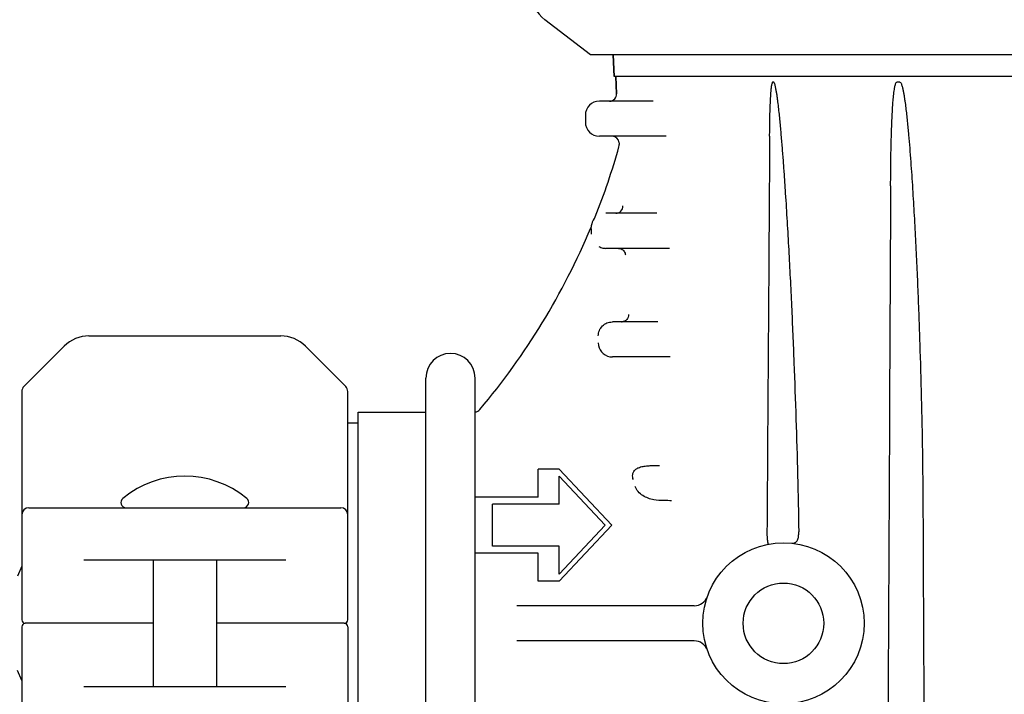
# Model space of a CAD drawing. Units: millimetres. Extents: x 3644 to 21258, y 1927 to 7209.
# Drawn here: x 5120 to 5261, y 5082 to 5178 of the extents above; entities that cross this region are included whole.
import ezdxf

# ---------------------------------------------------------------- set-up
doc = ezdxf.new("R2010")
doc.units = ezdxf.units.MM

msp = doc.modelspace()

# ---------------------------------------------------------------- linework, layer by layer
for p, q in [((5201.84, 5172.88), (5195.32, 5177.9)), ((5396.89, 5172.88), (5201.84, 5172.88)), ((5205.2, 5169.78), (5205.06, 5172.88)), ((5205.06, 5172.88), (5205.2, 5169.78)), ((5393.54, 5169.78), (5205.2, 5169.78)), ((5205.57, 5167.33), (5205.45, 5169.78)), ((5205.45, 5169.78), (5205.57, 5167.33)), ((5245.99, 5168.99), (5245.55, 5168.99)), ((5210.79, 5166.28), (5203.11, 5166.28)), ((5201.11, 5164.28), (5201.11, 5163.28)), ((5212.65, 5161.28), (5203.11, 5161.28)), ((5205.91, 5159.78), (5205.91, 5159.78)), ((5205.93, 5160.33), (5205.94, 5160.1)), ((5211.29, 5150.28), (5204.02, 5150.28)), ((5201.96, 5148.21), (5201.96, 5148.28)), ((5201.96, 5148.09), (5201.96, 5148.21)), ((5201.97, 5148.01), (5201.96, 5148.09)), ((5201.97, 5147.97), (5201.97, 5148.01)), ((5201.97, 5147.92), (5201.97, 5147.97)), ((5201.97, 5147.68), (5201.97, 5147.92)), ((5201.97, 5147.62), (5201.97, 5147.68)), ((5201.98, 5147.48), (5201.97, 5147.62)), ((5201.98, 5147.43), (5201.98, 5147.48)), ((5201.98, 5147.37), (5201.98, 5147.43)), ((5201.98, 5147.28), (5201.98, 5147.37)), ((5213.1, 5145.28), (5204.03, 5145.28)), ((5211.45, 5134.78), (5204.96, 5134.78)), ((5130.29, 5132.78), (5157.65, 5132.78)), ((5121.01, 5125.58), (5126.75, 5131.32)), ((5161.18, 5131.32), (5166.92, 5125.58)), ((5213.23, 5129.78), (5204.96, 5129.78)), ((5178.37, 5061.78), (5178.37, 5126.74)), ((5185.37, 5061.78), (5185.37, 5126.74)), ((5120.72, 5124.87), (5120.72, 5092.28)), ((5167.22, 5092.28), (5167.22, 5124.87)), ((5168.7, 5061.63), (5168.7, 5121.93)), ((5168.7, 5121.93), (5178.37, 5121.93)), ((5168.7, 5120.33), (5167.22, 5120.33)), ((5194.37, 5109.78), (5194.37, 5113.78)), ((5197.37, 5113.78), (5194.37, 5113.78)), ((5204.87, 5105.78), (5197.37, 5113.78)), ((5203.93, 5105.78), (5197.37, 5112.78)), ((5197.37, 5108.78), (5197.37, 5112.78)), ((5194.37, 5109.78), (5185.37, 5109.78)), ((5187.87, 5102.78), (5187.87, 5108.78)), ((5197.37, 5108.78), (5187.87, 5108.78)), ((5121.72, 5108.28), (5166.22, 5108.28)), ((5197.37, 5098.78), (5203.93, 5105.78)), ((5197.37, 5097.78), (5204.87, 5105.78)), ((5197.37, 5102.78), (5187.87, 5102.78)), ((5197.37, 5098.78), (5197.37, 5102.78)), ((5194.37, 5101.78), (5185.37, 5101.78)), ((5194.37, 5097.78), (5194.37, 5101.78)), ((5158.36, 5100.78), (5129.57, 5100.78)), ((5139.47, 5100.78), (5139.47, 5082.78)), ((5148.47, 5100.78), (5148.47, 5082.78)), ((5120.72, 5099.94), (5120.12, 5098.53)), ((5197.37, 5097.78), (5194.37, 5097.78)), ((5216.64, 5094.28), (5191.35, 5094.28)), ((5121.12, 5091.77), (5121.12, 5091.79)), ((5139.47, 5091.78), (5121.22, 5091.78)), ((5166.72, 5091.78), (5148.47, 5091.78)), ((5120.72, 5091.28), (5120.72, 5058.7)), ((5167.22, 5091.28), (5167.22, 5058.7)), ((5216.64, 5089.28), (5191.35, 5089.28)), ((5120.72, 5083.62), (5120.12, 5085.03)), ((5129.57, 5082.78), (5158.36, 5082.78))]:
    msp.add_line(p, q)
msp.add_lwpolyline([(5201.96, 5148.49), (5201.96, 5148.46), (5201.94, 5148.38), (5201.92, 5148.3), (5201.89, 5148.22), (5201.89, 5148.21)])
for radius in [11.5, 5.75]:
    msp.add_circle((5229.37, 5091.78), radius)
for centre, radius, start, end in [((5198.37, 5181.86), 5, 180.0001, 232.4348), ((5203.11, 5164.28), 2, 90, 180), ((5204.57, 5167.28), 1, 270, 2.9332), ((5203.11, 5163.28), 2, 180, 270), ((5204.93, 5160.28), 1, 2.9332, 90), ((5109.61, 5186.75), 100, 338.3059, 344.3536), ((5204.94, 5160.05), 1, 344.3536, 2.9332), ((5205.46, 5151.28), 0.999, 270.0025, 2.9705), ((5203.95, 5148.28), 2, 141.5238, 174.1138), ((5201.6, 5150.15), 1, 321.5237, 338.3059), ((5109.61, 5186.75), 100, 319.8669, 337.3316), ((5204.03, 5147.3), 2.02, 240.295, 258.4551), ((5204.03, 5147.29), 2.01, 258.5107, 260.9351), ((5204.03, 5147.29), 2.01, 260.9426, 269.9935), ((5206.25, 5135.75), 0.969, 270.0188, 275.2817), ((5130.29, 5127.78), 5, 90, 135), ((5157.65, 5127.78), 5, 45, 90), ((5204.96, 5131.79), 2, 180.042, 259.4842), ((5181.87, 5126.78), 3.5, 0, 180), ((5204.96, 5131.79), 2.01, 259.4335, 262.2032), ((5204.96, 5131.79), 2.01, 262.2078, 269.9952), ((5121.72, 5124.87), 1, 135.0017, 180.0024), ((5166.22, 5124.87), 1, 359.9976, 44.9983), ((5185.3, 5122.93), 1, 273.6497, 319.8669), ((5143.97, 5098.86), 13.92, 50.5584, 129.4416), ((5135.6, 5109.03), 0.75, 129.4416, 270), ((5152.34, 5109.03), 0.75, 270, 50.5584), ((5121.72, 5107.28), 1, 90.002, 180), ((5166.22, 5107.28), 1, 0, 90), ((5216.64, 5096.28), 2, 270, 340.5288), ((5121.22, 5092.28), 0.5, 180, 269.9992), ((5121.22, 5091.28), 0.5, 90.0002, 180), ((5166.72, 5092.28), 0.5, 270.0002, 0), ((5166.72, 5091.28), 0.5, 0, 89.9992), ((5216.64, 5087.28), 2, 19.4712, 90)]:
    msp.add_arc(centre, radius, start, end)
for points, knots in [([(5227.4, 5161.29), (5227.4, 5161.62), (5227.41, 5162.28), (5227.42, 5163.27), (5227.44, 5164.26), (5227.47, 5165.24), (5227.5, 5166.06), (5227.53, 5166.72), (5227.56, 5167.21), (5227.6, 5167.69), (5227.64, 5168.1), (5227.68, 5168.42), (5227.72, 5168.65), (5227.77, 5168.84), (5227.81, 5168.97), (5227.86, 5169.03), (5227.89, 5169.03)], [0, 0, 0, 0, 0.126706, 0.253344, 0.379891, 0.506311, 0.632535, 0.695533, 0.758413, 0.821109, 0.883469, 0.914409, 0.945012, 0.974769, 0.988705, 1, 1, 1, 1]), ([(5227.92, 5169.03), (5227.95, 5169.03), (5228, 5168.97), (5228.06, 5168.84), (5228.13, 5168.64), (5228.18, 5168.41), (5228.25, 5168.08), (5228.33, 5167.67), (5228.4, 5167.18), (5228.47, 5166.68), (5228.56, 5166.01), (5228.66, 5165.18), (5228.76, 5164.18), (5228.86, 5163.18), (5228.95, 5162.17), (5229.07, 5160.83), (5229.21, 5159.16), (5229.36, 5157.15), (5229.5, 5155.14), (5229.68, 5152.46), (5229.89, 5149.1), (5230.12, 5145.08), (5230.33, 5141.05), (5230.52, 5137.03), (5230.7, 5133), (5230.92, 5127.63), (5231.16, 5120.92), (5231.4, 5112.87), (5231.51, 5107.5), (5231.55, 5104.82)], [0, 0, 0, 0, 0.001448, 0.003218, 0.006964, 0.010793, 0.014652, 0.022412, 0.030197, 0.037996, 0.045802, 0.061428, 0.077064, 0.092706, 0.108351, 0.123999, 0.155298, 0.1866, 0.217902, 0.249205, 0.31181, 0.37441, 0.437006, 0.499595, 0.562178, 0.624755, 0.749883, 0.874971, 1, 1, 1, 1]), ([(5244.66, 5154.2), (5244.66, 5154.82), (5244.67, 5156.07), (5244.69, 5157.94), (5244.72, 5159.81), (5244.76, 5161.37), (5244.81, 5162.62), (5244.84, 5163.55), (5244.89, 5164.48), (5244.94, 5165.41), (5245, 5166.19), (5245.05, 5166.81), (5245.1, 5167.27), (5245.15, 5167.73), (5245.21, 5168.11), (5245.27, 5168.41), (5245.33, 5168.64), (5245.39, 5168.83), (5245.48, 5168.99), (5245.55, 5168.99)], [0, 0, 0, 0, 0.125704, 0.251376, 0.377008, 0.502585, 0.565346, 0.628082, 0.690786, 0.753444, 0.816034, 0.84729, 0.878505, 0.909659, 0.940702, 0.956147, 0.971484, 0.986558, 1, 1, 1, 1]), ([(5245.99, 5168.99), (5246.06, 5168.99), (5246.15, 5168.82), (5246.23, 5168.63), (5246.3, 5168.39), (5246.38, 5168.09), (5246.46, 5167.69), (5246.55, 5167.22), (5246.62, 5166.74), (5246.72, 5166.11), (5246.82, 5165.31), (5246.93, 5164.36), (5247.03, 5163.4), (5247.13, 5162.44), (5247.24, 5161.16), (5247.38, 5159.56), (5247.53, 5157.64), (5247.66, 5155.72), (5247.83, 5153.15), (5248.02, 5149.95), (5248.22, 5146.1), (5248.41, 5142.25), (5248.57, 5138.4), (5248.71, 5134.56), (5248.88, 5129.42), (5249.06, 5123.01), (5249.21, 5115.31), (5249.26, 5110.18), (5249.27, 5107.61)], [0, 0, 0, 0, 0.00345, 0.007276, 0.011148, 0.015036, 0.022831, 0.03064, 0.038454, 0.046271, 0.061911, 0.077554, 0.093199, 0.108845, 0.124491, 0.155782, 0.187072, 0.21836, 0.249647, 0.312215, 0.374776, 0.437331, 0.499879, 0.562421, 0.624956, 0.750005, 0.875023, 1, 1, 1, 1]), ([(5227.4, 5161.29), (5227.37, 5156.58), (5227.24, 5137.75), (5227.11, 5118.92), (5227.02, 5104.8)], [0, 0, 0, 0, 0.250051, 1, 1, 1, 1]), ([(5206.23, 5145.2), (5206.39, 5145.12), (5206.69, 5144.88), (5206.81, 5144.52), (5206.82, 5144.33)], [0, 0, 0, 0, 0.499937, 1, 1, 1, 1]), ([(5207.25, 5135.83), (5207.26, 5135.59), (5207.09, 5135.06), (5206.59, 5134.81), (5206.34, 5134.79)], [0, 0, 0, 0, 0.499913, 1, 1, 1, 1]), ([(5202.96, 5132.78), (5202.96, 5133.04), (5203.06, 5133.57), (5203.51, 5134.24), (5204.17, 5134.68), (5204.7, 5134.78), (5204.96, 5134.78)], [0, 0, 0, 0, 0.249985, 0.500022, 0.750049, 1, 1, 1, 1]), ([(5207.96, 5112.28), (5207.87, 5112.52), (5207.8, 5112.94), (5208.01, 5113.5), (5208.38, 5113.84), (5208.79, 5114.03), (5209.26, 5114.17), (5209.78, 5114.24), (5210.34, 5114.28), (5210.96, 5114.28), (5211.4, 5114.28), (5211.68, 5114.28)], [0, 0, 0, 0, 0.147944, 0.239303, 0.343689, 0.43216, 0.506138, 0.631787, 0.740527, 0.83749, 1, 1, 1, 1]), ([(5213.42, 5109.28), (5213.05, 5109.28), (5212.2, 5109.28), (5210.79, 5109.36), (5209.25, 5109.88), (5208.41, 5110.76), (5208.21, 5111.28)], [0, 0, 0, 0, 0.187115, 0.431465, 0.714222, 1, 1, 1, 1]), ([(5227.02, 5104.8), (5227.01, 5104.49), (5227.02, 5104.09), (5227.06, 5103.62), (5227.1, 5103.4), (5227.13, 5103.25), (5227.16, 5103.15), (5227.22, 5103.08), (5227.25, 5103.09)], [0, 0, 0, 0, 0.51352, 0.686328, 0.807414, 0.891178, 0.946743, 1, 1, 1, 1]), ([(5230.55, 5103.22), (5230.72, 5103.21), (5231.07, 5103.25), (5231.42, 5103.67), (5231.54, 5104.21), (5231.55, 5104.61), (5231.55, 5104.82)], [0, 0, 0, 0, 0.235555, 0.453262, 0.706171, 1, 1, 1, 1])]:
    msp.add_open_spline(points, degree=3, knots=knots)
for points in [[(5244.66, 5154.2), (5244.49, 5121.41), (5244.33, 5088.61), (5244.16, 5055.82)], [(5205.82, 5145.28), (5205.96, 5145.28), (5206.1, 5145.25), (5206.23, 5145.2)], [(5249.27, 5107.61), (5249.35, 5090.35), (5249.42, 5073.08), (5249.5, 5055.82)]]:
    msp.add_open_spline(points, degree=3)

doc.saveas('drawing.dxf')
